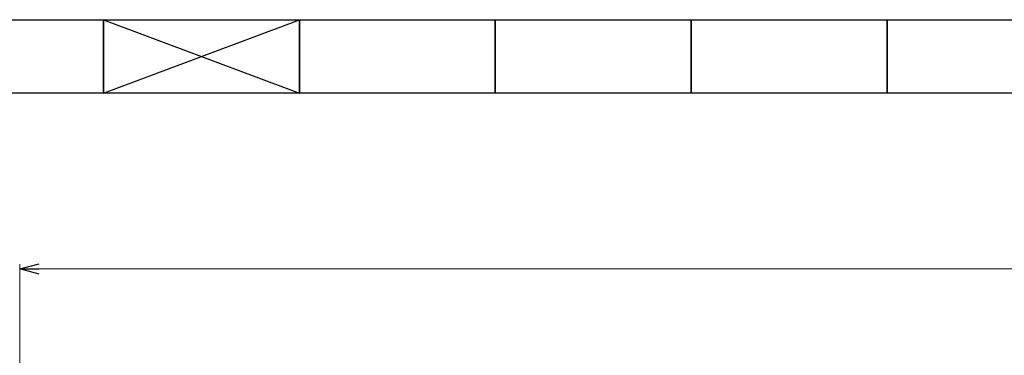
# Model space of a CAD drawing. Units: millimetres. Extents: x 3745 to 15197, y 713 to 8928.
# Drawn here: x 6756 to 8767, y 6060 to 6745 of the extents above; entities that cross this region are included whole.
import ezdxf

# ---------------------------------------------------------------- set-up
doc = ezdxf.new("R2010")
doc.units = ezdxf.units.MM
doc.linetypes.add('実線', pattern=[0])
doc.layers.add('図面枠', color=7, linetype='Continuous', lineweight=50)

msp = doc.modelspace()

# ---------------------------------------------------------------- linework, layer by layer
at = {"color": 0, "linetype": 'ByBlock', "lineweight": -2}
for p, q in [((6756.5, 6235.7), (6796.5, 6246.4)), ((6796.5, 6225), (6756.5, 6235.7)), ((6756.5, 6235.7), (6796.5, 6235.7))]:
    msp.add_line(p, q, dxfattribs=at)
at = {"linetype": '実線', "lineweight": 9, "ltscale": 0.001}
msp.add_line((6756.5, 5392.6), (6756.5, 6245.7), dxfattribs=at)
at = {"color": 7, "linetype": '実線', "lineweight": 9, "ltscale": 0.001}
msp.add_line((6796.5, 6235.7), (14068.5, 6235.7), dxfattribs=at)
at = {"layer": '図面枠', "lineweight": 25, "ltscale": 0.5}
for p, q in [((6527.5, 6744.6), (6927.5, 6744.6)), ((6927.5, 6744.6), (7327.5, 6594.6)), ((6927.5, 6594.6), (7327.5, 6744.6)), ((6927.5, 6744.6), (6927.5, 6594.6)), ((6927.5, 6744.6), (7327.5, 6744.6)), ((6927.5, 6594.6), (6927.5, 6744.6)), ((7327.5, 6744.6), (7327.5, 6594.6)), ((7327.5, 6744.6), (7727.5, 6744.6)), ((7327.5, 6594.6), (7327.5, 6744.6)), ((7727.5, 6744.6), (7727.5, 6594.6)), ((7727.5, 6744.6), (8127.5, 6744.6)), ((7727.5, 6594.6), (7727.5, 6744.6)), ((8127.5, 6744.6), (8127.5, 6594.6)), ((8127.5, 6744.6), (8527.5, 6744.6)), ((8127.5, 6594.6), (8127.5, 6744.6)), ((8527.5, 6744.6), (8527.5, 6594.6)), ((8527.5, 6744.6), (8927.5, 6744.6)), ((8527.5, 6594.6), (8527.5, 6744.6)), ((6927.5, 6594.6), (6527.5, 6594.6)), ((7327.5, 6594.6), (6927.5, 6594.6)), ((7727.5, 6594.6), (7327.5, 6594.6)), ((8127.5, 6594.6), (7727.5, 6594.6)), ((8527.5, 6594.6), (8127.5, 6594.6)), ((8927.5, 6594.6), (8527.5, 6594.6))]:
    msp.add_line(p, q, dxfattribs=at)

doc.saveas('drawing.dxf')
